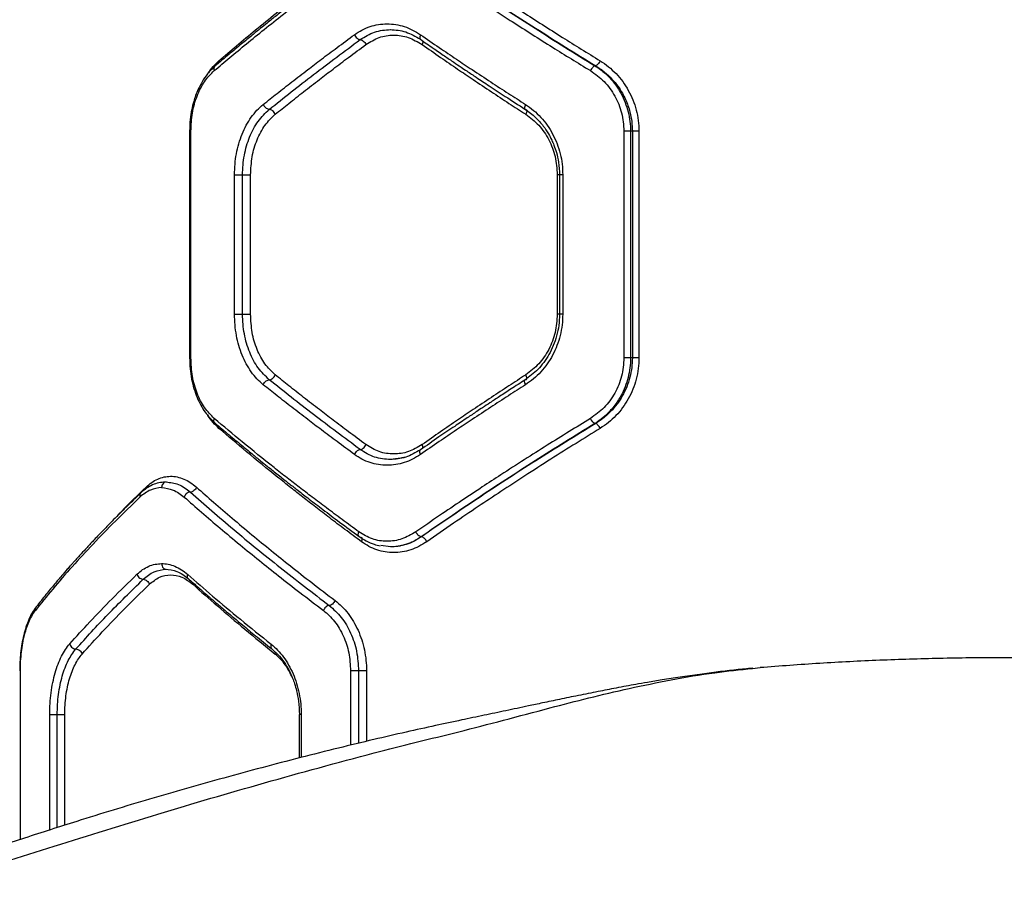
# Model space of a CAD drawing. Units: inches. Extents: x 43727 to 50394, y 30619 to 42726.
# Drawn here: x 46842 to 47103, y 35565 to 35792 of the extents above; entities that cross this region are included whole.
import ezdxf

# ---------------------------------------------------------------- set-up
doc = ezdxf.new("R2010")
doc.units = ezdxf.units.IN
doc.header["$MEASUREMENT"] = 0
doc.layers.add('001 MDP Equipment', color=5, linetype='Continuous')

# ---------------------------------------------------------------- blocks, each defined once
blk = doc.blocks.new('A$C426237c8')
at = {"layer": '001 MDP Equipment', "linetype": 'Continuous', "lineweight": 25}
for p, q in [((-207.89, -828.38), (-207.8, -828.83)), ((-108.16, -829.68), (-108.36, -829.68)), ((-215.66, -846.98), (-215.66, -907.02)), ((-215.32, -907), (-215.32, -847)), ((-100.7, -847), (-100.7, -907)), ((-98.46, -847), (-98.94, -847)), ((-98.94, -847), (-98.94, -907)), ((-98.46, -847), (-98.46, -907)), ((-96.72, -847), (-96.72, -907)), ((-203.77, -895.45), (-203.77, -858.55)), ((-201.64, -895.45), (-201.64, -858.55)), ((-199.53, -895.45), (-199.53, -858.55)), ((-118.32, -858.55), (-118.32, -895.45)), ((-117.75, -858.52), (-117.75, -895.48)), ((-116.88, -858.55), (-116.88, -895.45)), ((-98.46, -907), (-98.94, -907)), ((-207.89, -925.62), (-207.8, -925.17)), ((-108.16, -924.32), (-108.36, -924.32)), ((-159.83, -933.47), (-162.52, -933.9)), ((-158.45, -933.24), (-159.56, -933.42)), ((-227.2, -941.19), (-227.15, -941.54)), ((-154.31, -954.32), (-154.34, -954.32)), ((-162.52, -957), (-165.08, -956.58)), ((-214.8, -966.88), (-214.74, -966.51)), ((-193.05, -985.33), (-192.95, -984.88)), ((-260.54, -989.81), (-260.54, -1034.44)), ((-173.04, -989.81), (-173.04, -1009.45)), ((-170.93, -989.81), (-170.93, -1008.94)), ((-168.83, -989.81), (-168.83, -1008.43)), ((-66.66, -989.16), (-64.66, -988.93)), ((-252.69, -1031.9), (-252.69, -1001.35)), ((-250.7, -1031.26), (-250.7, -1001.35)), ((-248.71, -1030.63), (-248.71, -1001.35)), ((-186.62, -1001.34), (-186.62, -1012.82)), ((-186.12, -1001.35), (-186.12, -1012.69))]:
    blk.add_line(p, q, dxfattribs=at)
for points, knots in [([(-170.81, -799.77), (-172.54, -801.05), (-175.77, -803.42), (-180.16, -806.72), (-183.81, -809.5), (-186.75, -811.77), (-189.14, -813.63), (-191.01, -815.1), (-192.56, -816.33), (-193.88, -817.38), (-195.31, -818.52), (-197.06, -819.93), (-199.33, -821.77), (-202.12, -824.07), (-205.41, -826.8), (-207.73, -828.77), (-208.98, -829.83)], [0, 0, 0, 0, 0.126341, 0.235519, 0.327543, 0.402421, 0.461012, 0.512951, 0.54933, 0.583503, 0.617197, 0.663422, 0.724842, 0.801436, 0.893169, 1, 1, 1, 1]), ([(-207.89, -828.38), (-206.35, -827.06), (-203.18, -824.34), (-198.14, -820.14), (-192.92, -815.89), (-187.68, -811.72), (-182.33, -807.55), (-176.54, -803.12), (-172.36, -800.01), (-170.17, -798.38)], [0, 0, 0, 0, 0.13354, 0.274353, 0.422438, 0.559529, 0.691392, 0.838215, 1, 1, 1, 1]), ([(-154.34, -799.68), (-149.45, -803.04), (-139.68, -809.76), (-124.33, -819.78), (-113.68, -826.38), (-108.36, -829.68)], [0, 0, 0, 0, 0.3338333, 0.6675026, 1, 1, 1, 1]), ([(-154.31, -799.68), (-149.4, -803.04), (-139.59, -809.76), (-124.18, -819.78), (-113.49, -826.38), (-108.16, -829.68)], [0, 0, 0, 0, 0.33387, 0.667529, 1, 1, 1, 1]), ([(-152.87, -798.38), (-151.31, -799.46), (-148.29, -801.56), (-143.83, -804.61), (-139.6, -807.46), (-135.61, -810.12), (-131.62, -812.75), (-125.48, -816.75), (-117.27, -822.01), (-110.31, -826.31), (-106.97, -828.38)], [0, 0, 0, 0, 0.107395, 0.208403, 0.303027, 0.391265, 0.473116, 0.565412, 0.791327, 1, 1, 1, 1]), ([(-209.14, -830.98), (-207.78, -829.83), (-204.99, -827.47), (-200.58, -823.84), (-195.85, -820.02), (-191.2, -816.34), (-186.57, -812.74), (-181.87, -809.15), (-176.59, -805.19), (-172.81, -802.42), (-170.84, -800.98)], [0, 0, 0, 0, 0.116218, 0.238164, 0.365843, 0.499253, 0.606117, 0.725198, 0.856492, 1, 1, 1, 1]), ([(-155.79, -800.98), (-154.21, -802.07), (-151.15, -804.18), (-146.63, -807.24), (-142.37, -810.1), (-138.37, -812.74), (-134.37, -815.36), (-128.2, -819.36), (-119.93, -824.61), (-112.92, -828.91), (-109.56, -830.98)], [0, 0, 0, 0, 0.108312, 0.209813, 0.304504, 0.392384, 0.473454, 0.565511, 0.791632, 1, 1, 1, 1]), ([(-172.02, -821.47), (-171.37, -821.04), (-170.05, -820.16), (-167.91, -819.27), (-165.68, -818.71), (-163.4, -818.54), (-161.1, -818.72), (-158.82, -819.27), (-156.61, -820.16), (-155.23, -821.04), (-154.54, -821.47)], [0, 0, 0, 0, 0.124907, 0.250398, 0.375293, 0.500418, 0.625814, 0.75099, 0.875667, 1, 1, 1, 1]), ([(-170.51, -822.77), (-169.26, -822), (-166.76, -820.45), (-163.94, -820.21), (-162.52, -820.1)], [0, 0, 0, 0, 0.500589, 1, 1, 1, 1]), ([(-162.54, -820.1), (-161.16, -820.21), (-158.4, -820.43), (-155.85, -821.94), (-154.57, -822.69)], [0, 0, 0, 0, 0.5006, 1, 1, 1, 1]), ([(-196.16, -839.92), (-194.95, -838.95), (-192.46, -836.97), (-188.54, -833.9), (-184.62, -830.88), (-180.63, -827.85), (-176.51, -824.77), (-173.57, -822.61), (-172.02, -821.47)], [0, 0, 0, 0, 0.15767, 0.324339, 0.500001, 0.64944, 0.816106, 1, 1, 1, 1]), ([(-194.58, -841.22), (-190.71, -838.16), (-182.99, -832.03), (-174.67, -825.86), (-170.51, -822.77)], [0, 0, 0, 0, 0.500029, 1, 1, 1, 1]), ([(-172.02, -821.47), (-171.93, -821.64), (-171.75, -821.98), (-171.41, -822.35), (-171.12, -822.56), (-170.83, -822.73), (-170.64, -822.75), (-170.51, -822.77)], [0, 0, 0, 0, 0.249597, 0.499209, 0.624361, 0.749844, 1, 1, 1, 1]), ([(-170.51, -822.77), (-170.38, -822.79), (-170.18, -822.82), (-169.89, -822.99), (-169.61, -823.2), (-169.27, -823.56), (-169.08, -823.9), (-168.99, -824.07)], [0, 0, 0, 0, 0.250188, 0.37563, 0.500772, 0.750397, 1, 1, 1, 1]), ([(-168.99, -824.07), (-167.84, -823.37), (-165.55, -821.97), (-161.65, -821.41), (-157.71, -821.97), (-155.31, -823.37), (-154.11, -824.07)], [0, 0, 0, 0, 0.249992, 0.499613, 0.749606, 1, 1, 1, 1]), ([(-154.54, -821.47), (-154.61, -821.66), (-154.76, -822.04), (-154.75, -822.48), (-154.63, -822.63), (-154.57, -822.69)], [0, 0, 0, 0, 0.360073, 0.719887, 1, 1, 1, 1]), ([(-154.57, -822.69), (-153.42, -823.49), (-151.3, -824.96), (-148.34, -826.98), (-145.9, -828.64), (-143.94, -829.96), (-141.96, -831.29), (-139.5, -832.93), (-136.11, -835.17), (-131.82, -837.98), (-128.63, -840.04), (-126.88, -841.16)], [0, 0, 0, 0, 0.129004, 0.238261, 0.32777, 0.397524, 0.452474, 0.542874, 0.664264, 0.816642, 1, 1, 1, 1]), ([(-154.54, -821.47), (-152.89, -822.61), (-149.74, -824.77), (-145.18, -827.85), (-140.65, -830.88), (-136.06, -833.9), (-131.34, -836.97), (-128.24, -838.95), (-126.73, -839.92)], [0, 0, 0, 0, 0.183889, 0.350555, 0.499998, 0.675659, 0.842326, 1, 1, 1, 1]), ([(-153.92, -823.15), (-153.92, -823.15), (-153.87, -823.24), (-153.91, -823.57), (-154.04, -823.91), (-154.11, -824.07)], [0, 0, 0, 0, 0.013908, 0.506166, 1, 1, 1, 1]), ([(-193, -842.53), (-191.79, -841.56), (-189.32, -839.58), (-185.42, -836.51), (-181.52, -833.48), (-177.55, -830.46), (-173.46, -827.37), (-170.53, -825.21), (-168.99, -824.07)], [0, 0, 0, 0, 0.157556, 0.324113, 0.499668, 0.649233, 0.816012, 1, 1, 1, 1]), ([(-154.11, -824.07), (-152.48, -825.21), (-149.38, -827.37), (-144.87, -830.46), (-140.4, -833.48), (-135.87, -836.51), (-131.22, -839.58), (-128.16, -841.56), (-126.68, -842.53)], [0, 0, 0, 0, 0.183991, 0.350769, 0.500332, 0.675889, 0.842444, 1, 1, 1, 1]), ([(-210.74, -831.66), (-210.31, -831.06), (-209.44, -829.83), (-208.41, -828.87), (-207.89, -828.38)], [0, 0, 0, 0, 0.487558, 1, 1, 1, 1]), ([(-106.97, -828.38), (-107.06, -828.54), (-107.24, -828.86), (-107.57, -829.27), (-107.9, -829.57), (-108.07, -829.64), (-108.16, -829.68)], [0, 0, 0, 0, 0.24995, 0.499892, 0.749654, 1, 1, 1, 1]), ([(-106.97, -828.38), (-106.23, -828.87), (-104.75, -829.87), (-102.75, -831.73), (-100.98, -833.83), (-99.48, -836.17), (-98.27, -838.7), (-97.39, -841.39), (-96.83, -844.17), (-96.76, -846.06), (-96.72, -847)], [0, 0, 0, 0, 0.124579, 0.249763, 0.374902, 0.499889, 0.624855, 0.750157, 0.875252, 1, 1, 1, 1]), ([(-208.98, -829.83), (-209.65, -830.47), (-210.89, -831.67), (-212.33, -833.79), (-213.35, -835.74), (-214.06, -837.51), (-214.64, -839.3), (-215.15, -841.39), (-215.57, -844.01), (-215.63, -845.95), (-215.66, -847)], [0, 0, 0, 0, 0.168076, 0.311894, 0.430761, 0.525591, 0.611252, 0.718521, 0.848227, 1, 1, 1, 1]), ([(-215.32, -847), (-215.24, -845.37), (-215.08, -842.12), (-213.78, -837.61), (-211.83, -833.69), (-210.04, -831.88), (-209.14, -830.98)], [0, 0, 0, 0, 0.249048, 0.498858, 0.748926, 1, 1, 1, 1]), ([(-208.97, -829.84), (-209.05, -829.92), (-209.21, -830.09), (-209.27, -830.5), (-209.18, -830.82), (-209.14, -830.98)], [0, 0, 0, 0, 0.31887, 0.659047, 1, 1, 1, 1]), ([(-108.36, -829.68), (-108.45, -829.71), (-108.63, -829.79), (-108.96, -830.09), (-109.29, -830.5), (-109.47, -830.82), (-109.56, -830.98)], [0, 0, 0, 0, 0.249958, 0.499908, 0.749661, 1, 1, 1, 1]), ([(-109.56, -830.98), (-108.3, -831.88), (-105.78, -833.68), (-102.97, -837.6), (-101.06, -842.11), (-100.82, -845.37), (-100.7, -847)], [0, 0, 0, 0, 0.250124, 0.500507, 0.750065, 1, 1, 1, 1]), ([(-108.36, -829.68), (-107.86, -830.01), (-106.91, -830.64), (-105.63, -831.71), (-104.25, -833.06), (-102.84, -834.76), (-101.44, -836.97), (-100.33, -839.34), (-99.52, -841.87), (-99.03, -844.43), (-98.97, -846.15), (-98.94, -847)], [0, 0, 0, 0, 0.090511, 0.173639, 0.249382, 0.378401, 0.499515, 0.629196, 0.755767, 0.87933, 1, 1, 1, 1]), ([(-108.16, -829.68), (-107.36, -830.21), (-105.82, -831.23), (-103.88, -833.1), (-102.32, -835), (-101.15, -836.82), (-100.27, -838.55), (-99.6, -840.21), (-99.01, -842.17), (-98.56, -844.44), (-98.49, -846.15), (-98.46, -847)], [0, 0, 0, 0, 0.144014, 0.275471, 0.394399, 0.500834, 0.58779, 0.673187, 0.757075, 0.880105, 1, 1, 1, 1]), ([(-203.77, -858.55), (-203.74, -857.61), (-203.7, -855.73), (-203.3, -852.96), (-202.67, -850.28), (-201.79, -847.75), (-200.69, -845.4), (-199.37, -843.29), (-197.87, -841.41), (-196.73, -840.42), (-196.16, -839.92)], [0, 0, 0, 0, 0.1241841, 0.2487082, 0.3737693, 0.4989059, 0.6239942, 0.7492371, 0.8748535, 1, 1, 1, 1]), ([(-201.64, -858.55), (-201.62, -857.68), (-201.57, -855.93), (-201.21, -853.36), (-200.62, -850.87), (-199.53, -847.73), (-197.67, -844.18), (-195.61, -842.21), (-194.58, -841.22)], [0, 0, 0, 0, 0.124388, 0.249109, 0.374359, 0.499667, 0.749702, 1, 1, 1, 1]), ([(-194.58, -841.22), (-194.74, -841.2), (-195.07, -841.15), (-195.56, -840.8), (-195.94, -840.37), (-196.09, -840.07), (-196.16, -839.92)], [0, 0, 0, 0, 0.279548, 0.558903, 0.779231, 1, 1, 1, 1]), ([(-193, -842.53), (-193.08, -842.36), (-193.25, -842.01), (-193.67, -841.58), (-194.14, -841.28), (-194.43, -841.24), (-194.58, -841.22)], [0, 0, 0, 0, 0.249955, 0.500055, 0.749965, 1, 1, 1, 1]), ([(-126.73, -839.92), (-126.81, -840.11), (-126.98, -840.49), (-127.01, -840.91), (-126.96, -841.13), (-126.88, -841.15), (-126.88, -841.15)], [0, 0, 0, 0, 0.348222, 0.696204, 0.970636, 1, 1, 1, 1]), ([(-126.88, -841.16), (-125.92, -841.86), (-124.15, -843.14), (-122.12, -845.45), (-120.74, -847.5), (-119.84, -849.22), (-119.13, -850.87), (-118.48, -852.81), (-117.89, -855.43), (-117.8, -857.44), (-117.75, -858.55)], [0, 0, 0, 0, 0.183442, 0.3361, 0.457384, 0.548052, 0.618843, 0.715486, 0.842589, 1, 1, 1, 1]), ([(-126.73, -839.92), (-126.01, -840.42), (-124.58, -841.42), (-122.65, -843.29), (-120.95, -845.4), (-119.51, -847.75), (-118.35, -850.28), (-117.51, -852.96), (-116.98, -855.73), (-116.92, -857.61), (-116.88, -858.55)], [0, 0, 0, 0, 0.125249, 0.250941, 0.376025, 0.500998, 0.626292, 0.75131, 0.875807, 1, 1, 1, 1]), ([(-126.54, -841.3), (-126.52, -841.31), (-126.43, -841.34), (-126.39, -841.59), (-126.45, -842.01), (-126.6, -842.35), (-126.68, -842.53)], [0, 0, 0, 0, 0.065834, 0.377325, 0.6886, 1, 1, 1, 1]), ([(-199.53, -858.55), (-199.44, -856.93), (-199.27, -853.69), (-197.9, -849.19), (-195.85, -845.26), (-193.95, -843.44), (-193, -842.53)], [0, 0, 0, 0, 0.250077, 0.500161, 0.749903, 1, 1, 1, 1]), ([(-126.68, -842.53), (-125.48, -843.43), (-123.1, -845.25), (-120.45, -849.18), (-118.66, -853.68), (-118.44, -856.92), (-118.32, -858.55)], [0, 0, 0, 0, 0.249175, 0.499204, 0.749166, 1, 1, 1, 1]), ([(-215.66, -847), (-215.66, -847), (-215.68, -847), (-215.59, -847), (-215.41, -847), (-215.32, -847)], [0, 0, 0, 0, 0.036077, 0.517982, 1, 1, 1, 1]), ([(-98.94, -847), (-99.05, -847), (-99.27, -847), (-99.72, -847), (-100.22, -847), (-100.54, -847), (-100.7, -847)], [0, 0, 0, 0, 0.249995, 0.499998, 0.750002, 1, 1, 1, 1]), ([(-96.72, -847), (-96.88, -847), (-97.2, -847), (-97.69, -847), (-98.14, -847), (-98.36, -847), (-98.46, -847)], [0, 0, 0, 0, 0.249995, 0.499992, 0.749987, 1, 1, 1, 1]), ([(-203.77, -858.55), (-203.62, -858.55), (-203.32, -858.55), (-202.72, -858.55), (-202.12, -858.55), (-201.8, -858.55), (-201.64, -858.55)], [0, 0, 0, 0, 0.249998, 0.499999, 0.750004, 1, 1, 1, 1]), ([(-201.64, -858.55), (-201.49, -858.55), (-201.17, -858.55), (-200.57, -858.55), (-199.98, -858.55), (-199.68, -858.55), (-199.53, -858.55)], [0, 0, 0, 0, 0.249996, 0.499995, 0.749996, 1, 1, 1, 1]), ([(-117.75, -858.55), (-117.79, -858.55), (-117.91, -858.55), (-118.15, -858.55), (-118.32, -858.55)], [0, 0, 0, 0, 0.254141, 1, 1, 1, 1]), ([(-116.88, -858.55), (-117.05, -858.55), (-117.39, -858.55), (-117.7, -858.55), (-117.73, -858.55), (-117.74, -858.55)], [0, 0, 0, 0, 0.3465029, 0.6930336, 1, 1, 1, 1]), ([(-196.16, -914.08), (-196.73, -913.58), (-197.86, -912.59), (-199.36, -910.72), (-200.68, -908.61), (-201.78, -906.27), (-202.66, -903.74), (-203.29, -901.06), (-203.69, -898.28), (-203.74, -896.39), (-203.77, -895.45)], [0, 0, 0, 0, 0.124849, 0.249978, 0.375515, 0.500214, 0.625186, 0.750262, 0.875399, 1, 1, 1, 1]), ([(-203.77, -895.45), (-203.62, -895.45), (-203.32, -895.45), (-202.72, -895.45), (-202.12, -895.45), (-201.8, -895.45), (-201.64, -895.45)], [0, 0, 0, 0, 0.249998, 0.499999, 0.750004, 1, 1, 1, 1]), ([(-194.58, -912.78), (-195.6, -911.79), (-197.66, -909.83), (-199.52, -906.28), (-200.61, -903.15), (-201.2, -900.66), (-201.57, -898.08), (-201.62, -896.33), (-201.64, -895.45)], [0, 0, 0, 0, 0.249511, 0.499455, 0.624593, 0.749861, 0.875194, 1, 1, 1, 1]), ([(-201.64, -895.45), (-201.49, -895.45), (-201.17, -895.45), (-200.57, -895.45), (-199.98, -895.45), (-199.68, -895.45), (-199.53, -895.45)], [0, 0, 0, 0, 0.249996, 0.499995, 0.749996, 1, 1, 1, 1]), ([(-193, -911.47), (-193.94, -910.56), (-195.84, -908.74), (-197.9, -904.82), (-199.27, -900.32), (-199.44, -897.08), (-199.53, -895.45)], [0, 0, 0, 0, 0.249179, 0.499095, 0.74936, 1, 1, 1, 1]), ([(-117.75, -895.45), (-117.79, -896.43), (-117.87, -898.36), (-118.45, -901.15), (-119.33, -903.74), (-120.49, -906.1), (-121.88, -908.2), (-123.89, -910.62), (-125.7, -911.96), (-126.88, -912.84)], [0, 0, 0, 0, 0.138482, 0.273581, 0.404614, 0.53163, 0.654805, 0.774113, 1, 1, 1, 1]), ([(-116.88, -895.45), (-116.92, -896.39), (-116.99, -898.28), (-117.52, -901.06), (-118.36, -903.74), (-119.51, -906.27), (-120.96, -908.61), (-122.67, -910.72), (-124.58, -912.59), (-126.01, -913.58), (-126.73, -914.08)], [0, 0, 0, 0, 0.124606, 0.249739, 0.37482, 0.499787, 0.624476, 0.750023, 0.875151, 1, 1, 1, 1]), ([(-118.32, -895.45), (-118.44, -897.07), (-118.66, -900.31), (-120.45, -904.81), (-123.09, -908.74), (-125.48, -910.56), (-126.68, -911.47)], [0, 0, 0, 0, 0.250089, 0.500161, 0.749903, 1, 1, 1, 1]), ([(-117.75, -895.45), (-117.79, -895.45), (-117.91, -895.45), (-118.15, -895.45), (-118.32, -895.45)], [0, 0, 0, 0, 0.254141, 1, 1, 1, 1]), ([(-116.88, -895.45), (-117.05, -895.45), (-117.39, -895.45), (-117.7, -895.45), (-117.73, -895.45), (-117.74, -895.45)], [0, 0, 0, 0, 0.3465029, 0.6930336, 1, 1, 1, 1]), ([(-215.32, -907), (-215.41, -907), (-215.59, -907), (-215.68, -907), (-215.66, -907), (-215.66, -907)], [0, 0, 0, 0, 0.482018, 0.963923, 1, 1, 1, 1]), ([(-215.66, -907), (-215.63, -907.95), (-215.58, -909.83), (-215.17, -912.56), (-214.55, -915.11), (-213.46, -918.15), (-211.72, -921.43), (-209.87, -923.28), (-208.98, -924.17)], [0, 0, 0, 0, 0.137868, 0.272565, 0.402963, 0.529752, 0.772385, 1, 1, 1, 1]), ([(-209.14, -923.02), (-210.03, -922.12), (-211.83, -920.32), (-213.77, -916.41), (-215.08, -911.9), (-215.24, -908.63), (-215.32, -907)], [0, 0, 0, 0, 0.250013, 0.500276, 0.74987, 1, 1, 1, 1]), ([(-100.7, -907), (-100.82, -908.63), (-101.06, -911.88), (-102.97, -916.39), (-105.78, -920.31), (-108.3, -922.12), (-109.56, -923.02)], [0, 0, 0, 0, 0.24927, 0.498871, 0.749152, 1, 1, 1, 1]), ([(-98.94, -907), (-98.97, -907.87), (-99.03, -909.63), (-99.54, -912.2), (-100.35, -914.7), (-101.32, -916.77), (-102.35, -918.48), (-103.35, -919.87), (-104.62, -921.34), (-106.27, -922.9), (-107.63, -923.83), (-108.36, -924.32)], [0, 0, 0, 0, 0.124299, 0.249925, 0.372577, 0.49984, 0.579536, 0.662908, 0.749978, 0.866922, 1, 1, 1, 1]), ([(-98.46, -907), (-98.49, -907.85), (-98.56, -909.57), (-99.07, -912.13), (-99.9, -914.66), (-101.05, -917.04), (-102.49, -919.24), (-103.93, -920.94), (-105.35, -922.29), (-106.66, -923.36), (-107.64, -923.99), (-108.16, -924.32)], [0, 0, 0, 0, 0.120156, 0.243414, 0.369941, 0.49988, 0.62069, 0.750137, 0.825118, 0.908402, 1, 1, 1, 1]), ([(-96.72, -907), (-96.76, -907.95), (-96.83, -909.84), (-97.39, -912.63), (-98.27, -915.32), (-99.48, -917.84), (-100.99, -920.18), (-102.76, -922.29), (-104.75, -924.14), (-106.23, -925.13), (-106.97, -925.62)], [0, 0, 0, 0, 0.125205, 0.250924, 0.375525, 0.500948, 0.626011, 0.750987, 0.87569, 1, 1, 1, 1]), ([(-98.94, -907), (-99.05, -907), (-99.27, -907), (-99.72, -907), (-100.22, -907), (-100.54, -907), (-100.7, -907)], [0, 0, 0, 0, 0.249995, 0.499998, 0.750002, 1, 1, 1, 1]), ([(-96.72, -907), (-96.88, -907), (-97.2, -907), (-97.69, -907), (-98.14, -907), (-98.36, -907), (-98.46, -907)], [0, 0, 0, 0, 0.249995, 0.499992, 0.749987, 1, 1, 1, 1]), ([(-194.58, -912.78), (-194.43, -912.76), (-194.14, -912.72), (-193.67, -912.42), (-193.25, -911.99), (-193.08, -911.64), (-193, -911.47)], [0, 0, 0, 0, 0.249975, 0.500076, 0.74998, 1, 1, 1, 1]), ([(-168.99, -929.93), (-170.53, -928.79), (-173.46, -926.63), (-177.55, -923.54), (-181.52, -920.52), (-185.42, -917.49), (-189.32, -914.42), (-191.79, -912.44), (-193, -911.47)], [0, 0, 0, 0, 0.183992, 0.350769, 0.500333, 0.675889, 0.842445, 1, 1, 1, 1]), ([(-126.68, -911.47), (-128.16, -912.44), (-131.22, -914.42), (-135.87, -917.49), (-140.4, -920.52), (-144.87, -923.54), (-149.38, -926.63), (-152.48, -928.79), (-154.11, -929.93)], [0, 0, 0, 0, 0.157557, 0.324113, 0.499667, 0.649234, 0.816011, 1, 1, 1, 1]), ([(-126.54, -912.7), (-126.52, -912.69), (-126.43, -912.65), (-126.39, -912.41), (-126.45, -911.99), (-126.6, -911.65), (-126.68, -911.47)], [0, 0, 0, 0, 0.065603, 0.37682, 0.687872, 1, 1, 1, 1]), ([(-196.16, -914.08), (-196.07, -913.89), (-195.87, -913.51), (-195.41, -913.08), (-194.96, -912.83), (-194.7, -912.79), (-194.58, -912.78)], [0, 0, 0, 0, 0.280153, 0.559257, 0.779718, 1, 1, 1, 1]), ([(-172.02, -932.53), (-173.57, -931.39), (-176.51, -929.23), (-180.63, -926.15), (-184.62, -923.12), (-188.54, -920.1), (-192.46, -917.03), (-194.95, -915.05), (-196.16, -914.08)], [0, 0, 0, 0, 0.183891, 0.350557, 0.499999, 0.675658, 0.842325, 1, 1, 1, 1]), ([(-170.51, -931.23), (-174.67, -928.14), (-182.99, -921.97), (-190.71, -915.84), (-194.58, -912.78)], [0, 0, 0, 0, 0.499972, 1, 1, 1, 1]), ([(-126.88, -912.84), (-128.11, -913.63), (-130.38, -915.09), (-133.47, -917.1), (-135.99, -918.75), (-137.99, -920.07), (-139.98, -921.39), (-142.45, -923.04), (-145.78, -925.28), (-149.94, -928.1), (-152.93, -930.17), (-154.57, -931.31)], [0, 0, 0, 0, 0.129002, 0.238259, 0.327768, 0.397527, 0.452478, 0.542873, 0.664262, 0.816641, 1, 1, 1, 1]), ([(-126.73, -914.08), (-128.24, -915.05), (-131.34, -917.03), (-136.06, -920.1), (-140.65, -923.12), (-145.18, -926.15), (-149.74, -929.23), (-152.89, -931.39), (-154.54, -932.53)], [0, 0, 0, 0, 0.157673, 0.32434, 0.500002, 0.649442, 0.816108, 1, 1, 1, 1]), ([(-126.73, -914.08), (-126.8, -913.91), (-126.92, -913.65), (-126.99, -913.35), (-127, -913.09), (-126.98, -912.9), (-126.89, -912.86), (-126.87, -912.86)], [0, 0, 0, 0, 0.311154, 0.467222, 0.622948, 0.933458, 1, 1, 1, 1]), ([(-207.89, -925.62), (-208.41, -925.12), (-209.45, -924.12), (-210.48, -922.84), (-210.94, -922.03), (-210.99, -921.93)], [0, 0, 0, 0, 0.466193, 0.934665, 1, 1, 1, 1]), ([(-208.97, -924.16), (-209.05, -924.08), (-209.21, -923.91), (-209.27, -923.5), (-209.18, -923.18), (-209.14, -923.02)], [0, 0, 0, 0, 0.318861, 0.659049, 1, 1, 1, 1]), ([(-170.84, -953.02), (-172.33, -951.93), (-175.22, -949.82), (-179.33, -946.76), (-183.11, -943.9), (-186.57, -941.26), (-189.95, -938.64), (-195.03, -934.64), (-201.57, -929.39), (-206.69, -925.09), (-209.14, -923.02)], [0, 0, 0, 0, 0.1083126, 0.2098133, 0.3045039, 0.3923847, 0.4734541, 0.5655117, 0.7916318, 1, 1, 1, 1]), ([(-208.98, -924.17), (-207.73, -925.23), (-205.41, -927.2), (-202.12, -929.93), (-199.33, -932.23), (-197.06, -934.07), (-195.31, -935.48), (-193.88, -936.62), (-192.56, -937.67), (-191.01, -938.9), (-189.14, -940.37), (-186.75, -942.23), (-183.81, -944.5), (-180.16, -947.28), (-175.77, -950.58), (-172.54, -952.95), (-170.81, -954.23)], [0, 0, 0, 0, 0.10683, 0.198563, 0.275158, 0.336578, 0.382803, 0.416496, 0.45067, 0.487048, 0.538988, 0.597578, 0.672458, 0.764481, 0.87366, 1, 1, 1, 1]), ([(-109.56, -923.02), (-111.44, -924.17), (-115.29, -926.53), (-121.12, -930.17), (-127.16, -933.98), (-132.88, -937.66), (-138.39, -941.26), (-143.8, -944.85), (-149.68, -948.81), (-153.69, -951.58), (-155.79, -953.02)], [0, 0, 0, 0, 0.116218, 0.238166, 0.365843, 0.499252, 0.606119, 0.725198, 0.856491, 1, 1, 1, 1]), ([(-108.36, -924.32), (-113.68, -927.62), (-124.33, -934.22), (-139.68, -944.24), (-149.45, -950.96), (-154.34, -954.32)], [0, 0, 0, 0, 0.3324987, 0.6661582, 1, 1, 1, 1]), ([(-108.16, -924.32), (-113.49, -927.62), (-124.18, -934.22), (-139.59, -944.24), (-149.4, -950.96), (-154.31, -954.32)], [0, 0, 0, 0, 0.332469, 0.666139, 1, 1, 1, 1]), ([(-108.36, -924.32), (-108.45, -924.29), (-108.63, -924.21), (-108.96, -923.91), (-109.29, -923.5), (-109.47, -923.18), (-109.56, -923.02)], [0, 0, 0, 0, 0.249927, 0.499891, 0.749629, 1, 1, 1, 1]), ([(-106.97, -925.62), (-107.06, -925.46), (-107.24, -925.14), (-107.57, -924.73), (-107.9, -924.43), (-108.07, -924.36), (-108.16, -924.32)], [0, 0, 0, 0, 0.249974, 0.499893, 0.749632, 1, 1, 1, 1]), ([(-170.17, -955.62), (-171.63, -954.54), (-174.46, -952.44), (-178.49, -949.39), (-182.21, -946.54), (-185.63, -943.88), (-188.98, -941.25), (-193.99, -937.25), (-200.44, -931.99), (-205.47, -927.69), (-207.89, -925.62)], [0, 0, 0, 0, 0.107395, 0.208404, 0.303027, 0.391265, 0.473117, 0.565412, 0.791328, 1, 1, 1, 1]), ([(-106.97, -925.62), (-109.11, -926.94), (-113.51, -929.66), (-120.18, -933.86), (-126.81, -938.11), (-133.21, -942.28), (-139.48, -946.45), (-146.04, -950.88), (-150.52, -953.99), (-152.87, -955.62)], [0, 0, 0, 0, 0.13354, 0.274353, 0.422438, 0.559528, 0.69139, 0.838215, 1, 1, 1, 1]), ([(-170.51, -931.23), (-170.38, -931.21), (-170.12, -931.16), (-169.68, -930.87), (-169.27, -930.44), (-169.08, -930.1), (-168.99, -929.93)], [0, 0, 0, 0, 0.249929, 0.4998785, 0.7495554, 1, 1, 1, 1]), ([(-154.11, -929.93), (-155.31, -930.63), (-157.7, -932.03), (-161.64, -932.59), (-165.54, -932.03), (-167.84, -930.63), (-168.99, -929.93)], [0, 0, 0, 0, 0.249755, 0.499672, 0.7494, 1, 1, 1, 1]), ([(-153.92, -930.86), (-153.92, -930.85), (-153.88, -930.74), (-153.91, -930.43), (-154.04, -930.1), (-154.11, -929.93)], [0, 0, 0, 0, 0.016212, 0.508145, 1, 1, 1, 1]), ([(-172.02, -932.53), (-171.92, -932.33), (-171.71, -931.95), (-171.27, -931.53), (-170.85, -931.27), (-170.62, -931.24), (-170.51, -931.23)], [0, 0, 0, 0, 0.280161, 0.55927, 0.779716, 1, 1, 1, 1]), ([(-154.54, -932.53), (-155.23, -932.96), (-156.61, -933.84), (-158.82, -934.72), (-161.1, -935.28), (-163.4, -935.46), (-165.68, -935.29), (-167.91, -934.73), (-170.05, -933.84), (-171.37, -932.96), (-172.02, -932.53)], [0, 0, 0, 0, 0.1243377, 0.2490282, 0.3741705, 0.4995778, 0.6247452, 0.7497422, 0.8751741, 1, 1, 1, 1]), ([(-162.52, -933.9), (-163.94, -933.79), (-166.76, -933.55), (-169.26, -932), (-170.51, -931.23)], [0, 0, 0, 0, 0.499708, 1, 1, 1, 1]), ([(-154.57, -931.31), (-155.85, -932.06), (-158.4, -933.57), (-161.17, -933.79), (-162.55, -933.9)], [0, 0, 0, 0, 0.499471, 1, 1, 1, 1]), ([(-154.54, -932.53), (-154.61, -932.34), (-154.76, -931.96), (-154.75, -931.52), (-154.63, -931.37), (-154.57, -931.31)], [0, 0, 0, 0, 0.359968, 0.718547, 1, 1, 1, 1]), ([(-222.1, -939.84), (-222.68, -939.88), (-223.83, -939.97), (-225.51, -940.55), (-227.1, -941.42), (-228.08, -942.26), (-228.56, -942.69)], [0, 0, 0, 0, 0.250645, 0.501128, 0.751048, 1, 1, 1, 1]), ([(-227.2, -941.19), (-226.71, -940.75), (-225.72, -939.88), (-224.11, -938.99), (-222.43, -938.43), (-220.7, -938.25), (-218.94, -938.42), (-217.19, -938.97), (-215.47, -939.86), (-214.38, -940.74), (-213.84, -941.19)], [0, 0, 0, 0, 0.125003, 0.250488, 0.375524, 0.500582, 0.625801, 0.75013, 0.875201, 1, 1, 1, 1]), ([(-221.86, -939.81), (-222.04, -939.84), (-222.39, -939.89), (-222.79, -940.29), (-223.02, -940.79), (-223.05, -941.13), (-223.07, -941.31)], [0, 0, 0, 0, 0.279545, 0.558912, 0.779234, 1, 1, 1, 1]), ([(-221.86, -939.81), (-220.77, -939.94), (-219.13, -940.13), (-216.98, -941.26), (-215.97, -942.09), (-215.46, -942.5)], [0, 0, 0, 0, 0.499086, 0.749657, 1, 1, 1, 1]), ([(-228.56, -942.69), (-229.86, -943.95), (-232.32, -946.32), (-235.64, -949.64), (-238.45, -952.52), (-240.79, -954.97), (-242.73, -957.03), (-244.15, -958.58), (-245.19, -959.73), (-245.93, -960.55), (-246.59, -961.29), (-247.29, -962.07), (-248.26, -963.17), (-249.66, -964.78), (-251.55, -967.01), (-253.85, -969.77), (-255.43, -971.77), (-256.29, -972.86)], [0, 0, 0, 0, 0.121182, 0.22867, 0.322531, 0.402827, 0.469632, 0.526141, 0.556263, 0.583551, 0.608013, 0.630477, 0.661779, 0.718021, 0.793211, 0.887248, 1, 1, 1, 1]), ([(-235.17, -949.19), (-234.66, -948.65), (-232.15, -946.01), (-229.4, -943.32), (-227.2, -941.19)], [0, 0, 0, 0, 0.204644, 1, 1, 1, 1]), ([(-228.55, -942.7), (-228.62, -942.77), (-228.78, -942.93), (-228.87, -943.32), (-228.81, -943.63), (-228.78, -943.78)], [0, 0, 0, 0, 0.287687, 0.643481, 1, 1, 1, 1]), ([(-223.07, -941.31), (-224.08, -941.42), (-226.11, -941.63), (-227.89, -943.07), (-228.78, -943.78)], [0, 0, 0, 0, 0.500174, 1, 1, 1, 1]), ([(-223.07, -941.31), (-222.04, -941.41), (-219.98, -941.63), (-218.05, -943.08), (-217.09, -943.81)], [0, 0, 0, 0, 0.500335, 1, 1, 1, 1]), ([(-215.46, -942.5), (-215.64, -942.52), (-216, -942.57), (-216.51, -942.92), (-216.89, -943.35), (-217.02, -943.66), (-217.09, -943.81)], [0, 0, 0, 0, 0.279573, 0.558905, 0.77922, 1, 1, 1, 1]), ([(-213.84, -941.19), (-213.91, -941.36), (-214.07, -941.7), (-214.42, -942.06), (-214.73, -942.28), (-215.06, -942.45), (-215.3, -942.48), (-215.46, -942.5)], [0, 0, 0, 0, 0.249576, 0.499283, 0.62433, 0.749675, 1, 1, 1, 1]), ([(-215.46, -942.5), (-211.69, -945.79), (-204.14, -952.39), (-191.85, -962.4), (-183.07, -969.13), (-178.69, -972.49)], [0, 0, 0, 0, 0.333352, 0.666727, 1, 1, 1, 1]), ([(-213.84, -941.19), (-212.33, -942.52), (-209.26, -945.24), (-204.36, -949.44), (-199.27, -953.7), (-194.12, -957.92), (-188.85, -962.14), (-183.23, -966.55), (-179.22, -969.6), (-177.15, -971.19)], [0, 0, 0, 0, 0.134813, 0.275834, 0.423065, 0.562404, 0.697369, 0.843234, 1, 1, 1, 1]), ([(-228.78, -943.78), (-230.98, -945.92), (-235.31, -950.1), (-241.29, -956.25), (-246.83, -962.25), (-251.94, -968.11), (-254.99, -971.91), (-256.49, -973.78)], [0, 0, 0, 0, 0.206591, 0.405783, 0.605178, 0.805676, 1, 1, 1, 1]), ([(-217.09, -943.81), (-215.58, -945.14), (-212.48, -947.87), (-207.56, -952.07), (-202.44, -956.34), (-197.26, -960.56), (-191.97, -964.77), (-186.34, -969.16), (-182.31, -972.21), (-180.23, -973.79)], [0, 0, 0, 0, 0.135112, 0.276421, 0.423927, 0.563246, 0.69792, 0.843504, 1, 1, 1, 1]), ([(-170.8, -954.21), (-170.81, -954.2), (-170.94, -954.16), (-171.02, -953.88), (-171.01, -953.47), (-170.89, -953.17), (-170.84, -953.02)], [0, 0, 0, 0, 0.058688, 0.42375, 0.711561, 1, 1, 1, 1]), ([(-155.79, -953.02), (-157, -953.72), (-159.43, -955.13), (-163.41, -955.68), (-167.35, -955.13), (-169.67, -953.72), (-170.84, -953.02)], [0, 0, 0, 0, 0.249813, 0.49983, 0.749773, 1, 1, 1, 1]), ([(-154.34, -954.32), (-154.48, -954.29), (-154.75, -954.24), (-155.18, -953.89), (-155.55, -953.47), (-155.71, -953.17), (-155.79, -953.02)], [0, 0, 0, 0, 0.279581, 0.558975, 0.77926, 1, 1, 1, 1]), ([(-170.81, -954.23), (-170.17, -954.65), (-168.91, -955.49), (-167.01, -956.31), (-165.75, -956.58), (-165.2, -956.7)], [0, 0, 0, 0, 0.361923, 0.724906, 1, 1, 1, 1]), ([(-170.17, -955.62), (-170.11, -955.45), (-169.98, -955.11), (-170, -954.7), (-170.09, -954.46), (-170.2, -954.42), (-170.2, -954.42)], [0, 0, 0, 0, 0.328188, 0.656377, 0.984225, 1, 1, 1, 1]), ([(-152.87, -955.62), (-153.55, -956.06), (-154.93, -956.93), (-157.12, -957.82), (-159.37, -958.38), (-161.65, -958.56), (-163.9, -958.38), (-166.1, -957.82), (-168.22, -956.93), (-169.52, -956.06), (-170.17, -955.62)], [0, 0, 0, 0, 0.124962, 0.250387, 0.375242, 0.500392, 0.625149, 0.750012, 0.875125, 1, 1, 1, 1]), ([(-154.34, -954.32), (-155.03, -954.76), (-156.37, -955.61), (-158.47, -956.42), (-160.52, -956.91), (-161.87, -956.97), (-162.52, -957)], [0, 0, 0, 0, 0.2687094, 0.5249394, 0.7686996, 1, 1, 1, 1]), ([(-154.31, -954.32), (-154.98, -954.74), (-156.27, -955.56), (-158.33, -956.38), (-160.41, -956.9), (-161.82, -956.97), (-162.52, -957)], [0, 0, 0, 0, 0.26052, 0.500222, 0.752041, 1, 1, 1, 1]), ([(-152.87, -955.62), (-152.96, -955.45), (-153.15, -955.12), (-153.54, -954.69), (-153.95, -954.39), (-154.19, -954.34), (-154.31, -954.32)], [0, 0, 0, 0, 0.24995, 0.499857, 0.749538, 1, 1, 1, 1]), ([(-229.59, -964.24), (-229.1, -963.81), (-228.11, -962.94), (-226.49, -962.07), (-224.81, -961.51), (-223.65, -961.44), (-223.07, -961.4)], [0, 0, 0, 0, 0.249443, 0.49888, 0.749924, 1, 1, 1, 1]), ([(-223.07, -961.4), (-222.48, -961.43), (-221.31, -961.5), (-219.55, -962.07), (-217.81, -962.95), (-216.72, -963.84), (-216.17, -964.28)], [0, 0, 0, 0, 0.249666, 0.499539, 0.749952, 1, 1, 1, 1]), ([(-223.07, -961.4), (-223.04, -961.62), (-223, -962.06), (-222.68, -962.55), (-222.28, -962.84), (-222, -962.88), (-221.86, -962.9)], [0, 0, 0, 0, 0.280122, 0.559241, 0.779711, 1, 1, 1, 1]), ([(-247.4, -982.67), (-245.65, -980.73), (-242.08, -976.78), (-236.15, -970.64), (-231.8, -966.4), (-229.59, -964.24)], [0, 0, 0, 0, 0.321053, 0.654378, 1, 1, 1, 1]), ([(-229.59, -964.24), (-229.51, -964.44), (-229.34, -964.82), (-228.88, -965.26), (-228.39, -965.51), (-228.09, -965.54), (-227.95, -965.56)], [0, 0, 0, 0, 0.280138, 0.559267, 0.779694, 1, 1, 1, 1]), ([(-227.95, -965.56), (-227, -964.79), (-225.11, -963.25), (-222.95, -963.02), (-221.86, -962.9)], [0, 0, 0, 0, 0.498965, 1, 1, 1, 1]), ([(-222.1, -962.87), (-221.07, -962.98), (-219.52, -963.13), (-217.46, -964.22), (-216.48, -965.01), (-215.98, -965.41)], [0, 0, 0, 0, 0.498268, 0.749093, 1, 1, 1, 1]), ([(-215.98, -965.41), (-216.05, -965.33), (-216.22, -965.16), (-216.29, -964.75), (-216.21, -964.44), (-216.17, -964.28)], [0, 0, 0, 0, 0.310251, 0.654711, 1, 1, 1, 1]), ([(-216.17, -964.28), (-213.99, -966.18), (-209.48, -970.12), (-202.13, -976.27), (-196.81, -980.53), (-194.07, -982.73)], [0, 0, 0, 0, 0.311484, 0.644816, 1, 1, 1, 1]), ([(-245.75, -984), (-243, -980.97), (-237.51, -974.92), (-231.13, -968.68), (-227.95, -965.56)], [0, 0, 0, 0, 0.500031, 1, 1, 1, 1]), ([(-244.1, -985.33), (-242.35, -983.39), (-238.78, -979.43), (-232.86, -973.28), (-228.52, -969.04), (-226.31, -966.88)], [0, 0, 0, 0, 0.321052, 0.654378, 1, 1, 1, 1]), ([(-227.95, -965.56), (-227.78, -965.58), (-227.44, -965.62), (-226.94, -965.93), (-226.52, -966.36), (-226.38, -966.71), (-226.31, -966.88)], [0, 0, 0, 0, 0.250083, 0.499934, 0.750033, 1, 1, 1, 1]), ([(-226.31, -966.88), (-225.43, -966.18), (-223.68, -964.78), (-220.71, -964.22), (-217.65, -964.75), (-215.75, -966.17), (-214.8, -966.88)], [0, 0, 0, 0, 0.249758, 0.499686, 0.74944, 1, 1, 1, 1]), ([(-215.98, -965.41), (-215.09, -966.2), (-213.45, -967.65), (-211.13, -969.66), (-209.22, -971.31), (-207.67, -972.62), (-206.11, -973.95), (-204.15, -975.59), (-201.43, -977.84), (-197.98, -980.68), (-195.37, -982.76), (-193.95, -983.91)], [0, 0, 0, 0, 0.128802, 0.237932, 0.327347, 0.397006, 0.45194, 0.54241, 0.663873, 0.816384, 1, 1, 1, 1]), ([(-214.8, -966.88), (-212.66, -968.78), (-208.22, -972.72), (-200.98, -978.87), (-195.75, -983.13), (-193.05, -985.33)], [0, 0, 0, 0, 0.312013, 0.645344, 1, 1, 1, 1]), ([(-177.15, -971.19), (-177.24, -971.36), (-177.42, -971.7), (-177.83, -972.13), (-178.28, -972.42), (-178.55, -972.47), (-178.69, -972.49)], [0, 0, 0, 0, 0.250452, 0.50015, 0.75009, 1, 1, 1, 1]), ([(-177.15, -971.19), (-176.54, -971.69), (-175.33, -972.69), (-173.7, -974.57), (-172.26, -976.68), (-171.04, -979.03), (-170.06, -981.56), (-169.36, -984.23), (-168.91, -987), (-168.85, -988.87), (-168.83, -989.81)], [0, 0, 0, 0, 0.124729, 0.250081, 0.37474, 0.499831, 0.624836, 0.749989, 0.875157, 1, 1, 1, 1]), ([(-256.29, -972.86), (-256.64, -973.36), (-257.34, -974.33), (-258.23, -976.15), (-258.99, -978.15), (-259.6, -980.33), (-260.07, -982.63), (-260.4, -985.01), (-260.6, -987.41), (-260.62, -989.02), (-260.63, -989.81)], [0, 0, 0, 0, 0.139044, 0.274456, 0.405629, 0.53246, 0.655283, 0.774174, 0.889155, 1, 1, 1, 1]), ([(-256.49, -973.78), (-256.79, -974.19), (-257.37, -974.99), (-258.14, -976.52), (-258.84, -978.26), (-259.44, -980.24), (-259.92, -982.41), (-260.27, -984.77), (-260.5, -987.25), (-260.53, -988.96), (-260.54, -989.81)], [0, 0, 0, 0, 0.125958, 0.250614, 0.377485, 0.501015, 0.626919, 0.75066, 0.875847, 1, 1, 1, 1]), ([(-256.27, -972.88), (-256.32, -972.93), (-256.45, -973.08), (-256.53, -973.4), (-256.51, -973.66), (-256.49, -973.78)], [0, 0, 0, 0, 0.236919, 0.618342, 1, 1, 1, 1]), ([(-178.69, -972.49), (-178.84, -972.51), (-179.15, -972.56), (-179.62, -972.91), (-180, -973.34), (-180.15, -973.64), (-180.23, -973.79)], [0, 0, 0, 0, 0.279568, 0.558942, 0.779274, 1, 1, 1, 1]), ([(-180.23, -973.79), (-179.2, -974.69), (-177.15, -976.51), (-174.87, -980.45), (-173.33, -984.95), (-173.14, -988.19), (-173.04, -989.81)], [0, 0, 0, 0, 0.249559, 0.500161, 0.749885, 1, 1, 1, 1]), ([(-178.69, -972.49), (-177.58, -973.47), (-175.36, -975.44), (-172.9, -979.69), (-171.24, -984.56), (-171.03, -988.06), (-170.93, -989.81)], [0, 0, 0, 0, 0.249086, 0.499591, 0.749517, 1, 1, 1, 1]), ([(-252.69, -1001.35), (-252.68, -1000.38), (-252.64, -998.42), (-252.35, -995.56), (-251.9, -992.84), (-251.28, -990.29), (-250.5, -987.96), (-249.59, -985.9), (-248.56, -984.09), (-247.79, -983.14), (-247.4, -982.67)], [0, 0, 0, 0, 0.124802, 0.24981, 0.374692, 0.499564, 0.624562, 0.749766, 0.875036, 1, 1, 1, 1]), ([(-250.7, -1001.35), (-250.68, -1000.45), (-250.65, -998.65), (-250.38, -996.01), (-249.96, -993.48), (-249.38, -991.12), (-248.66, -988.96), (-247.53, -986.36), (-246.46, -984.94), (-245.75, -984)], [0, 0, 0, 0, 0.124048, 0.248422, 0.372896, 0.497653, 0.622845, 0.748534, 1, 1, 1, 1]), ([(-247.4, -982.67), (-247.33, -982.86), (-247.18, -983.25), (-246.72, -983.69), (-246.22, -983.95), (-245.91, -983.98), (-245.75, -984)], [0, 0, 0, 0, 0.280148, 0.559258, 0.779694, 1, 1, 1, 1]), ([(-245.75, -984), (-245.57, -984.02), (-245.21, -984.06), (-244.7, -984.37), (-244.29, -984.81), (-244.16, -985.16), (-244.1, -985.33)], [0, 0, 0, 0, 0.24996, 0.499789, 0.7495, 1, 1, 1, 1]), ([(-194.07, -982.73), (-194.12, -982.91), (-194.23, -983.28), (-194.16, -983.69), (-194.01, -983.84), (-193.94, -983.9)], [0, 0, 0, 0, 0.373252, 0.745347, 1, 1, 1, 1]), ([(-194.07, -982.73), (-193.49, -983.23), (-192.34, -984.23), (-190.79, -986.1), (-189.41, -988.21), (-188.24, -990.56), (-187.31, -993.09), (-186.63, -995.77), (-186.2, -998.54), (-186.15, -1000.41), (-186.12, -1001.35)], [0, 0, 0, 0, 0.125185, 0.250844, 0.375891, 0.501094, 0.625871, 0.75066, 0.875489, 1, 1, 1, 1]), ([(-193.95, -983.91), (-193.24, -984.54), (-191.92, -985.72), (-190.35, -987.87), (-189.22, -989.87), (-188.45, -991.6), (-187.83, -993.29), (-187.27, -995.29), (-186.74, -998.03), (-186.66, -1000.16), (-186.61, -1001.35)], [0, 0, 0, 0, 0.169887, 0.315273, 0.435094, 0.529526, 0.603178, 0.700533, 0.832917, 1, 1, 1, 1]), ([(-248.71, -1001.35), (-248.69, -1000.52), (-248.66, -998.85), (-248.41, -996.4), (-248.01, -994.06), (-247.47, -991.88), (-246.79, -989.88), (-246, -988.12), (-245.1, -986.56), (-244.43, -985.74), (-244.1, -985.33)], [0, 0, 0, 0, 0.124575, 0.249294, 0.374504, 0.500035, 0.624083, 0.749992, 0.875229, 1, 1, 1, 1]), ([(-188.64, -991.22), (-189.16, -990.18), (-190.35, -987.8), (-192.08, -986.22), (-193.05, -985.33)], [0, 0, 0, 0, 0.437419, 1, 1, 1, 1]), ([(64.66, -988.93), (59.25, -988.53), (48.4, -987.71), (31.85, -986.9), (19.47, -986.53), (11.27, -986.39), (8.14, -986.36), (5.55, -986.33), (3.65, -986.32), (1.42, -986.32), (-0.62, -986.32), (-2.18, -986.32), (-3.29, -986.32), (-4.27, -986.33), (-6.25, -986.34), (-10.53, -986.38), (-19.78, -986.53), (-32.99, -986.95), (-48.84, -987.74), (-59.4, -988.54), (-64.66, -988.93)], [0, 0, 0, 0, 0.126367, 0.253405, 0.386471, 0.415733, 0.444932, 0.459807, 0.475791, 0.490826, 0.506422, 0.514252, 0.522039, 0.529749, 0.537461, 0.568309, 0.630002, 0.753386, 0.87701, 1, 1, 1, 1]), ([(-403.35, -1097.09), (-395.44, -1092.88), (-379.57, -1084.42), (-355.03, -1073.06), (-330.02, -1062.81), (-304.52, -1053.67), (-278.37, -1044.77), (-251.59, -1036.13), (-224.12, -1027.64), (-195.89, -1019.34), (-172.95, -1013.07), (-155.67, -1008.64), (-144.42, -1005.94), (-132.61, -1002.86), (-121.08, -999.79), (-109.94, -996.92), (-99.24, -994.38), (-88.12, -992.09), (-77.22, -990.22), (-70, -989.49), (-66.66, -989.16)], [0, 0, 0, 0, 0.082917, 0.166201, 0.249371, 0.331738, 0.413681, 0.495476, 0.577313, 0.659386, 0.741884, 0.772971, 0.804173, 0.835762, 0.867837, 0.893974, 0.92063, 0.947902, 0.975907, 1, 1, 1, 1]), ([(-66.57, -989.1), (-68.04, -989.23), (-71.03, -989.51), (-75.73, -990.07), (-80.68, -990.71), (-85.69, -991.42), (-90.31, -992.14), (-94.22, -992.79), (-97.37, -993.35), (-100.15, -993.85), (-103.47, -994.48), (-107.73, -995.3), (-112.73, -996.31), (-117.63, -997.31), (-121.95, -998.22), (-126.71, -999.23), (-131.91, -1000.33), (-137.8, -1001.58), (-143.97, -1002.85), (-150.87, -1004.32), (-158.63, -1006.05), (-167.2, -1008.03), (-176.54, -1010.27), (-186.41, -1012.75), (-196.53, -1015.39), (-209.87, -1019), (-226.26, -1023.68), (-243.8, -1029.02), (-259.26, -1033.98), (-272.42, -1038.38), (-284.76, -1042.68), (-294.52, -1046.21), (-301.96, -1048.98), (-307.31, -1051.02), (-312.4, -1052.98), (-317.09, -1054.83), (-321.23, -1056.49), (-324.38, -1057.77), (-326.65, -1058.7), (-328.2, -1059.35), (-329.72, -1059.98), (-331.57, -1060.76), (-334.13, -1061.85), (-337.73, -1063.4), (-342.13, -1065.33), (-346.98, -1067.51), (-351.74, -1069.68), (-357.35, -1072.3), (-363.65, -1075.32), (-370.5, -1078.69), (-375.65, -1081.3), (-379.44, -1083.25), (-382.31, -1084.74), (-385.75, -1086.56), (-389.82, -1088.73), (-394.51, -1091.28), (-397.83, -1093.12), (-399.59, -1094.1)], [0, 0, 0, 0, 0.011977, 0.024205, 0.036783, 0.049801, 0.061709, 0.071499, 0.079461, 0.085825, 0.092876, 0.105268, 0.119242, 0.132812, 0.145427, 0.155892, 0.172562, 0.188813, 0.205903, 0.225889, 0.248267, 0.273027, 0.300161, 0.329553, 0.359473, 0.38933, 0.447825, 0.506174, 0.548315, 0.589403, 0.627839, 0.663611, 0.681286, 0.698229, 0.714441, 0.729724, 0.743009, 0.754073, 0.759925, 0.764852, 0.768919, 0.774456, 0.78263, 0.793441, 0.809172, 0.825093, 0.840557, 0.855562, 0.879974, 0.902717, 0.923538, 0.931333, 0.940753, 0.952335, 0.966074, 0.981965, 1, 1, 1, 1]), ([(-260.62, -989.81), (-260.63, -989.81), (-260.64, -989.81), (-260.58, -989.81), (-260.54, -989.81)], [0, 0, 0, 0, 0.415376, 1, 1, 1, 1]), ([(-170.93, -989.81), (-171.07, -989.81), (-171.35, -989.81), (-171.93, -989.81), (-172.53, -989.81), (-172.87, -989.81), (-173.04, -989.81)], [0, 0, 0, 0, 0.250023, 0.500012, 0.750015, 1, 1, 1, 1]), ([(-168.83, -989.81), (-169, -989.81), (-169.33, -989.81), (-169.93, -989.81), (-170.51, -989.81), (-170.79, -989.81), (-170.93, -989.81)], [0, 0, 0, 0, 0.249988, 0.499997, 0.750009, 1, 1, 1, 1]), ([(-252.69, -1001.35), (-252.59, -1001.35), (-252.39, -1001.35), (-251.86, -1001.35), (-251.26, -1001.35), (-250.89, -1001.35), (-250.7, -1001.35)], [0, 0, 0, 0, 0.249993, 0.5, 0.750002, 1, 1, 1, 1]), ([(-250.7, -1001.35), (-250.51, -1001.35), (-250.14, -1001.35), (-249.54, -1001.35), (-249.02, -1001.35), (-248.81, -1001.35), (-248.71, -1001.35)], [0, 0, 0, 0, 0.250003, 0.499994, 0.749993, 1, 1, 1, 1]), ([(-186.12, -1001.35), (-186.24, -1001.35), (-186.48, -1001.35), (-186.63, -1001.35), (-186.6, -1001.35), (-186.6, -1001.35)], [0, 0, 0, 0, 0.437863, 0.875659, 1, 1, 1, 1])]:
    blk.add_open_spline(points, degree=3, knots=knots, dxfattribs=at)

msp = doc.modelspace()

# ---------------------------------------------------------------- block references
msp.add_blockref('A$C426237c8', (47102.97, 36609.32))

doc.saveas('drawing.dxf')
